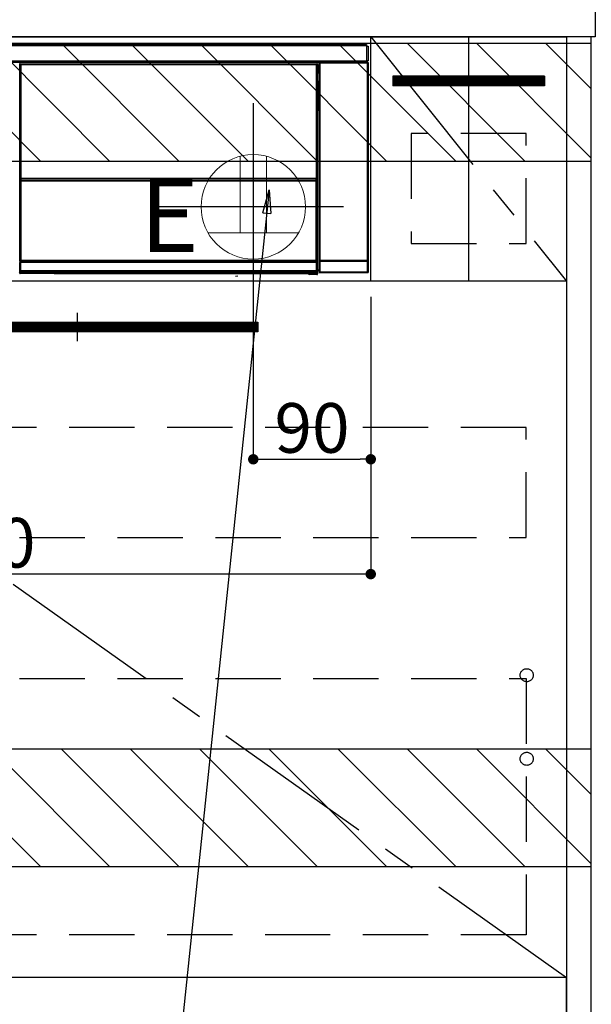
# Model space of a CAD drawing. Extents: x 27948 to 54421, y -22065 to -13195.
# Drawn here: x 47539 to 47977, y -19925 to -19172 of the extents above; entities that cross this region are included whole.
import ezdxf

# ---------------------------------------------------------------- set-up
doc = ezdxf.new("R2010")
doc.units = 0
doc.header["$LTSCALE"] = 50
doc.header["$MEASUREMENT"] = 0
doc.linetypes.add('CENTER', pattern=[2, 1.25, -0.25, 0.25, -0.25])
doc.linetypes.add('HIDDEN', pattern=[0.375, 0.25, -0.125])
doc.layers.get('0').update_dxf_attribs({"linetype": 'CONTINUOUS'})
doc.layers.get('DEFPOINTS').update_dxf_attribs({"color": 146, "linetype": 'CONTINUOUS'})
for name, color, linetype in [('120-キャビネット（外）', 7, 'CONTINUOUS'), ('121-キャビネット（中）', 253, 'HIDDEN'), ('122-扉', 6, 'CONTINUOUS'), ('123-扉向き', 231, 'CENTER'), ('126-甲板', 2, 'CONTINUOUS'), ('142-把手', 4, 'CONTINUOUS'), ('150-機器', 8, 'CONTINUOUS'), ('160-文字', 254, 'CONTINUOUS'), ('166-寸法B', 11, 'CONTINUOUS'), ('180-補助', 161, 'CONTINUOUS')]:
    doc.layers.add(name, color=color, linetype=linetype)
doc.styles.add('KH001', font='txt')
doc.styles.add('ＭＳ ゴシック', font='txt', dxfattribs={"height": 10})
doc.dimstyles.new('KH1xx015', dxfattribs={"dimscale": 10, "dimtxt": 3.8, "dimasz": 0.8, "dimexe": 0.3, "dimexo": 1.2, "dimgap": 0.5, "dimtad": 3, "dimdec": 1, "dimdsep": 46, "dimlunit": 6, "dimtxsty": 'KH001', "dimblk": 'DOT', "dimcen": 1, "dimdle": 1, "dimclrd": 256, "dimclre": 256, "dimclrt": 256, "dimadec": 0, "dimazin": 0, "dimtfac": 1, "dimtdec": 1, "dimtix": 1, "dimtmove": 2, "dimatfit": 3, "dimldrblk": 'CLOSEDBLANK', "dimfxl": 1, "dimtolj": 1, "dimtzin": 0, "dimlwd": -1, "dimlwe": -1, "dimarcsym": 0})
doc.dimstyles.new('KH1xx030', dxfattribs={"dimscale": 30, "dimtxt": 2, "dimasz": 0.6, "dimexe": 0.3, "dimexo": 1.2, "dimgap": 0.5, "dimtad": 3, "dimdec": 1, "dimdsep": 46, "dimlunit": 6, "dimtxsty": 'KH001', "dimblk": 'DOT', "dimcen": 1, "dimdle": 1, "dimclrd": 256, "dimclre": 256, "dimclrt": 256, "dimadec": 0, "dimazin": 0, "dimtfac": 1, "dimtdec": 1, "dimtix": 1, "dimtmove": 2, "dimatfit": 3, "dimldrblk": 'CLOSEDBLANK', "dimfxl": 1, "dimtolj": 1, "dimtzin": 0, "dimlwd": -1, "dimlwe": -1, "dimarcsym": 0})

# ---------------------------------------------------------------- blocks, each defined once
blk = doc.blocks.new('_Dot')
at = {"color": 0, "linetype": 'ByBlock', "lineweight": -2}
blk.add_line((-0.5, 0), (-1, 0), dxfattribs=at)
at = {"color": 0, "linetype": 'ByBlock', "const_width": 0.5}
blk.add_lwpolyline([(-0.25, 0, 1), (0.25, 0, 1)], format="xyb", close=True, dxfattribs=at)
blk = doc.blocks.new('*D195')
at = {"layer": 'DEFPOINTS', "transparency": 16777216}
for p, q in [((47717.88, -19383.89), (47717.88, -19511.12)), ((47807.88, -19383.89), (47807.88, -19511.12)), ((47725.88, -19508.12), (47799.88, -19508.12))]:
    blk.add_line(p, q, dxfattribs=at)
at = {"layer": 'DEFPOINTS', "color": 0, "transparency": 16777216}
for p in [(47717.88, -19371.89), (47807.88, -19371.89), (47807.88, -19508.12)]:
    blk.add_point(p, dxfattribs=at)
at = {"layer": 'DEFPOINTS', "transparency": 16777216, "xscale": 8, "yscale": 8, "zscale": 8, "rotation": 180}
blk.add_blockref('_Dot', (47717.88, -19508.12), dxfattribs=at)
at = {"layer": 'DEFPOINTS', "transparency": 16777216, "xscale": 8, "yscale": 8, "zscale": 8}
blk.add_blockref('_Dot', (47807.88, -19508.12), dxfattribs=at)
at = {"layer": 'DEFPOINTS', "transparency": 16777216, "insert": (47762.88, -19484.12), "char_height": 38, "attachment_point": 5, "style": 'KH001'}
blk.add_mtext('\\A1;90', dxfattribs=at)
blk = doc.blocks.new('_ClosedBlank')
at = {"color": 0, "linetype": 'ByBlock', "lineweight": -2}
for p, q in [((-1, 0.167), (0, 0)), ((-1, 0.167), (-1, -0.167)), ((0, 0), (-1, -0.167))]:
    blk.add_line(p, q, dxfattribs=at)
blk = doc.blocks.new('*D200')
at = {"layer": 'DEFPOINTS', "transparency": 16777216}
for p, q in [((47807.88, -19383.89), (47807.88, -19599.01)), ((47207.88, -19394.89), (47207.88, -19599.01)), ((47799.88, -19596.01), (47215.88, -19596.01))]:
    blk.add_line(p, q, dxfattribs=at)
at = {"layer": 'DEFPOINTS', "color": 0, "transparency": 16777216}
for p in [(47807.88, -19371.89), (47207.88, -19382.89), (47207.88, -19596.01)]:
    blk.add_point(p, dxfattribs=at)
at = {"layer": 'DEFPOINTS', "transparency": 16777216, "xscale": 8, "yscale": 8, "zscale": 8, "rotation": 180}
blk.add_blockref('_Dot', (47207.88, -19596.01), dxfattribs=at)
at = {"layer": 'DEFPOINTS', "transparency": 16777216, "xscale": 8, "yscale": 8, "zscale": 8}
blk.add_blockref('_Dot', (47807.88, -19596.01), dxfattribs=at)
at = {"layer": 'DEFPOINTS', "transparency": 16777216, "insert": (47507.88, -19572.01), "char_height": 38, "attachment_point": 5, "style": 'KH001'}
blk.add_mtext('\\A1;600', dxfattribs=at)
blk = doc.blocks.new('HT-F6S_S')
at = {"layer": '150-機器', "color": 13, "linetype": 'Continuous'}
for p, q in [((-296.8, -45.78), (296.8, -45.78)), ((296.8, -46.88), (-296.8, -46.88)), ((296.8, -45.78), (296.8, -46.88)), ((296.8, -46.88), (296.8, -46.98)), ((296.8, -46.98), (296.9, -46.98)), ((296.9, -58.28), (296.9, -46.98)), ((296.9, -46.98), (298, -46.98)), ((298, -46.98), (298, -58.28)), ((-296.8, -58.38), (296.8, -58.38)), ((296.8, -59.48), (-296.8, -59.48)), ((260.5, -60.14), (260.33, -59.98)), ((260.33, -59.98), (260.33, -90.43)), ((260.5, -210.75), (260.5, -60.14)), ((260.5, -60.14), (261, -60.14)), ((260.83, -59.48), (260.92, -59.56)), ((260.92, -59.48), (260.92, -59.56)), ((260.92, -59.56), (261, -59.64)), ((261, -59.64), (261, -60.14)), ((261, -59.64), (297.5, -59.64)), ((261, -60.14), (261, -210.75)), ((297.5, -60.14), (261, -60.14)), ((261.42, -59.57), (261.42, -59.48)), ((261.42, -59.57), (261.92, -59.57)), ((261.92, -59.57), (261.92, -59.48)), ((262.42, -59.56), (262.41, -59.48)), ((262.42, -59.56), (262.42, -59.48)), ((263.25, -59.53), (263.15, -59.48)), ((265.75, -59.53), (263.25, -59.53)), ((265.75, -59.48), (265.75, -59.53)), ((272.75, -59.53), (272.75, -59.48)), ((275.25, -59.53), (272.75, -59.53)), ((275.35, -59.48), (275.25, -59.53)), ((283.83, -59.49), (284.06, -59.6)), ((285.06, -59.61), (285.09, -59.61)), ((286.09, -59.6), (286.2, -59.55)), ((286.2, -59.48), (286.2, -59.55)), ((290.2, -59.55), (290.2, -59.48)), ((290.2, -59.55), (290.31, -59.6)), ((291.31, -59.61), (291.34, -59.61)), ((292.34, -59.6), (292.57, -59.49)), ((295.37, -59.48), (295.45, -59.57)), ((295.45, -59.57), (295.45, -59.48)), ((295.45, -59.57), (296.15, -59.57)), ((296.15, -59.57), (296.15, -59.48)), ((296.9, -58.28), (296.8, -58.28)), ((296.8, -58.28), (296.8, -58.38)), ((296.8, -58.38), (296.8, -59.48)), ((298, -58.28), (296.9, -58.28)), ((297.14, -58.28), (297.14, -59.56)), ((297.31, -59.54), (297.31, -58.28)), ((297.31, -59.54), (297.37, -59.48)), ((297.37, -58.28), (297.37, -59.48)), ((297.67, -59.48), (297.37, -59.48)), ((297.5, -59.64), (297.67, -59.48)), ((297.5, -60.14), (297.5, -59.64)), ((297.5, -210.75), (297.5, -60.14)), ((297.5, -60.14), (298, -60.14)), ((298.17, -59.98), (298, -60.14)), ((298, -60.14), (298, -210.75)), ((298.17, -219.91), (298.17, -59.98)), ((31.09, -61.19), (30.86, -60.96)), ((31.09, -152.19), (31.09, -61.19)), ((31.09, -61.19), (31.17, -61.19)), ((31.17, -61.27), (31.17, -211.5)), ((31.29, -61.39), (31.17, -61.27)), ((31.29, -147.43), (31.29, -61.39)), ((31.29, -61.39), (31.79, -61.39)), ((31.36, -60.46), (31.59, -60.69)), ((31.36, -60.46), (258.74, -60.46)), ((31.59, -60.69), (258.51, -60.69)), ((31.59, -60.69), (31.59, -60.77)), ((31.67, -60.77), (31.79, -60.89)), ((258.43, -60.77), (31.67, -60.77)), ((31.79, -61.39), (31.79, -60.89)), ((31.79, -60.89), (258.31, -60.89)), ((258.31, -61.39), (31.79, -61.39)), ((31.79, -61.39), (31.79, -147.43)), ((258.31, -60.89), (258.43, -60.77)), ((258.31, -61.39), (258.31, -60.89)), ((258.31, -147.43), (258.31, -61.39)), ((258.31, -61.39), (258.81, -61.39)), ((258.51, -60.69), (258.74, -60.46)), ((258.51, -60.69), (258.51, -60.77)), ((258.93, -61.27), (258.81, -61.39)), ((258.81, -61.39), (258.81, -147.43)), ((259.01, -61.19), (258.93, -61.19)), ((258.93, -61.27), (258.93, -75.9)), ((259.24, -60.96), (259.01, -61.19)), ((259.01, -61.19), (259.01, -73.91)), ((259.16, -74.06), (259.16, -67.6)), ((260.33, -67.6), (259.16, -67.6)), ((259.24, -62.01), (259.17, -62.08)), ((259.17, -62.08), (259.17, -66.48)), ((260.33, -63.7), (259.17, -63.7)), ((259.17, -65.1), (260.33, -65.1)), ((260.33, -66.3), (259.17, -66.3)), ((259.17, -66.48), (259.27, -66.59)), ((259.17, -67.1), (259.27, -67)), ((259.17, -67.1), (260.33, -67.1)), ((259.24, -60.96), (259.24, -62.01)), ((259.27, -67), (259.27, -66.59)), ((260.33, -66.9), (259.27, -66.9)), ((259.27, -67), (260.33, -67)), ((259.01, -73.91), (258.93, -73.91)), ((259.16, -74.57), (258.93, -74.57)), ((258.93, -74.59), (259.16, -74.59)), ((259.01, -73.91), (259.16, -74.06)), ((259.16, -74.07), (259.16, -74.06)), ((259.16, -74.07), (259.66, -74.07)), ((259.17, -74.56), (259.16, -74.57)), ((259.16, -74.57), (259.16, -74.57)), ((259.16, -75.59), (259.16, -74.57)), ((259.2, -74.53), (259.17, -74.56)), ((259.25, -74.48), (259.2, -74.53)), ((259.31, -74.42), (259.25, -74.48)), ((259.38, -74.34), (259.31, -74.42)), ((259.47, -74.26), (259.38, -74.34)), ((259.56, -74.16), (259.47, -74.26)), ((259.66, -74.07), (259.56, -74.16)), ((259.66, -74.07), (259.66, -75.59)), ((259.1, -76.07), (258.93, -75.9)), ((259.1, -76.07), (259.1, -94.33)), ((260.33, -76.07), (259.1, -76.07)), ((259.16, -75.59), (259.66, -75.59)), ((259.66, -75.59), (259.66, -76.07)), ((259.66, -75.59), (260.33, -75.59)), ((258.93, -94.5), (259.1, -94.33)), ((258.93, -94.5), (258.93, -211)), ((260.33, -95.81), (258.93, -95.81)), ((258.93, -95.83), (260.33, -95.83)), ((258.93, -96.49), (259.01, -96.49)), ((259.16, -96.34), (259.01, -96.49)), ((259.01, -96.49), (259.01, -152.19)), ((259.1, -94.33), (260.33, -94.33)), ((259.16, -96.34), (259.16, -96.33)), ((260.33, -96.33), (259.16, -96.33)), ((259.16, -218.3), (259.16, -96.34)), ((260.33, -95.82), (260.33, -94.33)), ((31.29, -148.01), (31.29, -147.43)), ((31.79, -147.43), (31.29, -147.43)), ((31.79, -148.01), (31.29, -148.01)), ((31.34, -150.27), (31.31, -149.01)), ((31.31, -149.01), (31.31, -149.01)), ((31.84, -150.27), (31.34, -150.27)), ((31.34, -211.33), (31.34, -150.27)), ((31.79, -147.43), (31.79, -148.01)), ((31.79, -148.01), (258.31, -148.01)), ((31.81, -148.67), (31.81, -148.51)), ((31.81, -148.51), (258.29, -148.51)), ((31.81, -148.51), (31.81, -148.51)), ((258.29, -148.51), (31.81, -148.51)), ((31.81, -148.67), (31.84, -149.93)), ((258.29, -148.67), (31.81, -148.67)), ((31.84, -149.93), (31.84, -150.27)), ((31.84, -149.93), (258.27, -149.93)), ((258.27, -150.27), (31.84, -150.27)), ((31.84, -150.27), (31.84, -210.83)), ((258.27, -149.93), (258.29, -148.67)), ((258.27, -149.93), (258.27, -150.27)), ((258.27, -210.83), (258.27, -150.27)), ((258.76, -150.27), (258.27, -150.27)), ((258.29, -148.67), (258.29, -148.51)), ((258.29, -148.51), (258.29, -148.51)), ((258.31, -148.01), (258.31, -147.43)), ((258.81, -147.43), (258.31, -147.43)), ((258.81, -148.01), (258.31, -148.01)), ((258.79, -149.01), (258.76, -150.27)), ((258.76, -150.27), (258.76, -210.83)), ((258.79, -149.01), (258.79, -149.01)), ((258.81, -147.43), (258.81, -148.01)), ((31.09, -211.54), (31.09, -152.19)), ((31.09, -152.19), (31.17, -152.19)), ((258.93, -152.19), (259.01, -152.19)), ((259.01, -152.19), (259.01, -211.54)), ((260.33, -170.46), (260.33, -219.91)), ((31.65, -211.02), (31.74, -210.93)), ((31.74, -210.93), (31.84, -210.83)), ((31.84, -210.83), (258.27, -210.83)), ((258.27, -210.83), (258.76, -210.83)), ((258.27, -211.33), (258.27, -210.83)), ((258.76, -210.83), (258.93, -211)), ((260.44, -210.81), (260.5, -210.75)), ((260.5, -210.75), (261, -210.75)), ((261, -210.75), (297.5, -210.75)), ((261, -211.25), (261, -210.75)), ((297.5, -210.75), (297.5, -211.25)), ((297.5, -210.75), (298, -210.75)), ((298, -210.75), (298.06, -210.81)), ((31.59, -211.54), (31.09, -211.54)), ((31.15, -212.54), (31.11, -212.54)), ((31.15, -219.32), (31.15, -212.54)), ((31.65, -212.54), (31.15, -212.54)), ((31.34, -211.33), (31.17, -211.5)), ((258.43, -211.5), (31.17, -211.5)), ((31.34, -211.33), (31.35, -211.32)), ((258.27, -211.33), (31.34, -211.33)), ((31.35, -211.32), (31.38, -211.29)), ((31.38, -211.29), (31.42, -211.25)), ((31.42, -211.25), (31.48, -211.18)), ((31.48, -211.18), (31.56, -211.11)), ((31.56, -211.11), (31.65, -211.02)), ((31.59, -211.5), (31.59, -211.54)), ((31.59, -211.54), (258.51, -211.54)), ((31.61, -212.04), (31.65, -212.04)), ((31.65, -212.04), (31.65, -212.54)), ((31.65, -212.04), (258.45, -212.04)), ((31.65, -212.54), (31.65, -218.83)), ((258.45, -212.54), (31.65, -212.54)), ((258.43, -211.5), (258.27, -211.33)), ((258.45, -212.04), (258.45, -212.54)), ((258.45, -212.04), (258.49, -212.04)), ((258.45, -218.83), (258.45, -212.54)), ((258.95, -212.54), (258.45, -212.54)), ((258.51, -211.54), (258.51, -211.49)), ((259.01, -211.54), (258.51, -211.54)), ((258.95, -212.54), (258.95, -219.32)), ((258.99, -212.54), (258.95, -212.54)), ((259.16, -218.3), (260.33, -218.3)), ((260.93, -211.81), (260.43, -211.81)), ((260.43, -219.82), (260.43, -211.81)), ((297.57, -211.81), (260.93, -211.81)), ((260.93, -211.81), (260.93, -219.82)), ((261, -211.25), (260.94, -211.31)), ((260.94, -211.31), (297.56, -211.31)), ((297.5, -211.25), (261, -211.25)), ((297.56, -211.31), (297.5, -211.25)), ((298.07, -211.81), (297.57, -211.81)), ((297.57, -219.82), (297.57, -211.81)), ((298.07, -211.81), (298.07, -219.82)), ((30.84, -220.49), (31.2, -220.13)), ((31.2, -219.37), (31.15, -219.32)), ((31.2, -220.13), (31.2, -219.37)), ((31.2, -219.37), (31.7, -219.37)), ((31.2, -220.13), (31.7, -220.13)), ((31.7, -220.63), (31.34, -220.99)), ((57.4, -220.99), (31.34, -220.99)), ((31.66, -218.83), (31.65, -218.83)), ((31.66, -218.83), (31.7, -218.87)), ((31.66, -218.83), (258.44, -218.83)), ((31.7, -219.37), (31.7, -218.87)), ((31.7, -218.87), (258.4, -218.87)), ((258.4, -219.37), (31.7, -219.37)), ((31.7, -219.37), (31.7, -220.13)), ((31.7, -220.13), (258.4, -220.13)), ((31.7, -220.63), (31.7, -220.13)), ((258.4, -220.63), (31.7, -220.63)), ((57.4, -220.99), (57.4, -221)), ((57.4, -221), (252.27, -221)), ((74.03, -220.71), (74.02, -220.94)), ((74.02, -220.94), (231.88, -220.94)), ((231.87, -220.71), (74.03, -220.71)), ((196.31, -223.11), (198.05, -222.92)), ((231.88, -220.94), (231.87, -220.71)), ((252.27, -221.3), (252.27, -220.96)), ((252.77, -221.3), (252.27, -221.3)), ((252.77, -220.95), (258.72, -220.95)), ((252.77, -220.95), (252.77, -221.3)), ((252.77, -221.3), (252.77, -221.8)), ((252.77, -221.3), (258.73, -221.3)), ((258.73, -221.8), (252.77, -221.8)), ((258.4, -218.87), (258.44, -218.83)), ((258.4, -219.37), (258.4, -218.87)), ((258.4, -220.13), (258.4, -219.37)), ((258.4, -219.37), (258.9, -219.37)), ((258.4, -220.13), (258.9, -220.13)), ((258.4, -220.63), (258.4, -220.13)), ((258.72, -220.95), (258.4, -220.63)), ((258.45, -218.83), (258.44, -218.83)), ((258.72, -220.95), (258.73, -220.95)), ((258.73, -221.3), (258.73, -220.95)), ((258.73, -221.8), (258.73, -221.3)), ((259.23, -221.3), (258.73, -221.3)), ((258.77, -221.8), (258.73, -221.8)), ((258.95, -219.32), (258.9, -219.37)), ((258.9, -219.37), (258.9, -220.13)), ((258.9, -220.13), (259.23, -220.46)), ((259.17, -218.8), (259.27, -218.9)), ((260.33, -218.8), (259.17, -218.8)), ((259.23, -220.46), (259.23, -221.3)), ((259.23, -221.3), (259.27, -221.3)), ((259.27, -221.3), (259.27, -218.9)), ((260.33, -218.9), (259.27, -218.9)), ((260.33, -219.91), (260.43, -219.82)), ((260.93, -219.82), (260.43, -219.82)), ((260.93, -220.32), (260.83, -220.41)), ((297.67, -220.41), (260.83, -220.41)), ((260.93, -219.82), (260.93, -220.32)), ((260.93, -219.82), (297.57, -219.82)), ((297.57, -220.32), (260.93, -220.32)), ((297.57, -220.32), (297.57, -219.82)), ((298.07, -219.82), (297.57, -219.82)), ((297.67, -220.41), (297.57, -220.32)), ((298.07, -219.82), (298.17, -219.91))]:
    blk.add_line(p, q, dxfattribs=at)
for points in [[(260.83, -59.48), (260.77, -59.49), (260.71, -59.5), (260.65, -59.52), (260.59, -59.54), (260.54, -59.58), (260.49, -59.62), (260.45, -59.66), (260.41, -59.71), (260.38, -59.77), (260.36, -59.82), (260.34, -59.88), (260.34, -59.95), (260.33, -59.98)], [(265.75, -59.53), (265.78, -59.54), (265.86, -59.54), (265.99, -59.54), (266.18, -59.55), (266.41, -59.55), (266.69, -59.55), (267.01, -59.56), (267.36, -59.56), (267.74, -59.56), (268.15, -59.56), (268.57, -59.56), (269, -59.56), (269.44, -59.56), (269.87, -59.56), (270.3, -59.56), (270.71, -59.56), (271.09, -59.56), (271.45, -59.56), (271.77, -59.55), (272.05, -59.55), (272.29, -59.55), (272.49, -59.55), (272.63, -59.54), (272.71, -59.54), (272.75, -59.53), (272.75, -59.53)], [(283.83, -59.49), (283.82, -59.49), (283.8, -59.49), (283.76, -59.49), (283.7, -59.49), (283.63, -59.48), (283.55, -59.48), (283.46, -59.48), (283.36, -59.48), (283.25, -59.48), (283.13, -59.48), (283.01, -59.48), (282.89, -59.48), (282.83, -59.48)], [(284.06, -59.6), (284.07, -59.6), (284.1, -59.61), (284.14, -59.61), (284.19, -59.61), (284.26, -59.61), (284.34, -59.61), (284.43, -59.61), (284.53, -59.61), (284.64, -59.61), (284.76, -59.61), (284.88, -59.61), (285.01, -59.61), (285.06, -59.61)], [(285.09, -59.61), (285.22, -59.61), (285.34, -59.61), (285.46, -59.61), (285.57, -59.61), (285.68, -59.61), (285.78, -59.61), (285.86, -59.61), (285.94, -59.61), (286, -59.61), (286.04, -59.61), (286.08, -59.61), (286.09, -59.6), (286.09, -59.6)], [(286.2, -59.55), (286.21, -59.55), (286.25, -59.56), (286.33, -59.56), (286.43, -59.56), (286.56, -59.56), (286.71, -59.56), (286.89, -59.56), (287.09, -59.57), (287.31, -59.57), (287.54, -59.57), (287.78, -59.57), (288.02, -59.57), (288.27, -59.57), (288.52, -59.57), (288.77, -59.57), (289, -59.57), (289.22, -59.57), (289.43, -59.56), (289.62, -59.56), (289.78, -59.56), (289.92, -59.56), (290.04, -59.56), (290.12, -59.56), (290.17, -59.55), (290.2, -59.55), (290.2, -59.55)], [(290.31, -59.6), (290.32, -59.6), (290.34, -59.61), (290.38, -59.61), (290.44, -59.61), (290.5, -59.61), (290.59, -59.61), (290.68, -59.61), (290.78, -59.61), (290.89, -59.61), (291.01, -59.61), (291.13, -59.61), (291.25, -59.61), (291.31, -59.61)], [(291.34, -59.61), (291.46, -59.61), (291.59, -59.61), (291.71, -59.61), (291.82, -59.61), (291.92, -59.61), (292.02, -59.61), (292.11, -59.61), (292.18, -59.61), (292.24, -59.61), (292.29, -59.61), (292.32, -59.61), (292.34, -59.6), (292.34, -59.6)], [(293.57, -59.48), (293.44, -59.48), (293.32, -59.48), (293.2, -59.48), (293.09, -59.48), (292.98, -59.48), (292.89, -59.48), (292.8, -59.48), (292.73, -59.49), (292.66, -59.49), (292.62, -59.49), (292.59, -59.49), (292.57, -59.49), (292.57, -59.49)], [(296.15, -59.57), (296.27, -59.57), (296.39, -59.57), (296.51, -59.57), (296.63, -59.57), (296.73, -59.57), (296.83, -59.57), (296.91, -59.57), (296.99, -59.56), (297.05, -59.56), (297.09, -59.56), (297.13, -59.56), (297.14, -59.56)], [(297.14, -59.56), (297.31, -59.54)], [(298.17, -59.98), (298.16, -59.92), (298.15, -59.86), (298.13, -59.8), (298.1, -59.74), (298.07, -59.69), (298.03, -59.64), (297.99, -59.6), (297.94, -59.56), (297.88, -59.53), (297.82, -59.51), (297.76, -59.49), (297.7, -59.48), (297.67, -59.48)], [(31.36, -60.46), (31.3, -60.47), (31.24, -60.48), (31.18, -60.5), (31.12, -60.52), (31.07, -60.56), (31.02, -60.6), (30.98, -60.64), (30.94, -60.69), (30.91, -60.75), (30.89, -60.81), (30.87, -60.87), (30.86, -60.93), (30.86, -60.96)], [(31.67, -60.77), (31.61, -60.77), (31.55, -60.78), (31.49, -60.8), (31.43, -60.83), (31.38, -60.86), (31.33, -60.9), (31.29, -60.95), (31.25, -61), (31.22, -61.05), (31.19, -61.11), (31.18, -61.17), (31.17, -61.23), (31.17, -61.27)], [(258.93, -61.27), (258.93, -61.21), (258.92, -61.15), (258.9, -61.09), (258.87, -61.03), (258.84, -60.98), (258.8, -60.93), (258.75, -60.89), (258.7, -60.85), (258.65, -60.82), (258.59, -60.79), (258.53, -60.78), (258.47, -60.77), (258.43, -60.77)], [(259.24, -60.96), (259.23, -60.9), (259.22, -60.84), (259.2, -60.78), (259.18, -60.72), (259.14, -60.67), (259.1, -60.62), (259.06, -60.58), (259.01, -60.54), (258.95, -60.51), (258.89, -60.49), (258.83, -60.47), (258.77, -60.46), (258.74, -60.46)], [(259.17, -67.1), (259.17, -67.11), (259.17, -67.12), (259.16, -67.14), (259.16, -67.17), (259.16, -67.2), (259.16, -67.24), (259.16, -67.29), (259.16, -67.34), (259.16, -67.4), (259.16, -67.45), (259.16, -67.51), (259.16, -67.58), (259.16, -67.6)], [(258.93, -74.49), (258.98, -74.45), (259.03, -74.41), (259.06, -74.36), (259.1, -74.3), (259.12, -74.25), (259.14, -74.19), (259.16, -74.13), (259.16, -74.07)], [(259.16, -96.33), (259.15, -96.27), (259.14, -96.21), (259.12, -96.15), (259.1, -96.09), (259.06, -96.04), (259.02, -95.99), (258.98, -95.95), (258.93, -95.91)], [(31.29, -148.01), (31.29, -148.13), (31.29, -148.26), (31.29, -148.37), (31.29, -148.49), (31.29, -148.59), (31.3, -148.69), (31.3, -148.78), (31.3, -148.85), (31.3, -148.91), (31.3, -148.96), (31.31, -148.99), (31.31, -149.01), (31.31, -149.01)], [(31.79, -148.01), (31.79, -148.07), (31.79, -148.13), (31.79, -148.19), (31.79, -148.25), (31.79, -148.3), (31.8, -148.35), (31.8, -148.39), (31.8, -148.43), (31.8, -148.46), (31.8, -148.48), (31.81, -148.5), (31.81, -148.51), (31.81, -148.51)], [(258.29, -148.51), (258.29, -148.5), (258.3, -148.49), (258.3, -148.47), (258.3, -148.44), (258.3, -148.41), (258.3, -148.37), (258.3, -148.32), (258.31, -148.27), (258.31, -148.22), (258.31, -148.16), (258.31, -148.1), (258.31, -148.04), (258.31, -148.01)], [(258.79, -149.01), (258.79, -149), (258.8, -148.97), (258.8, -148.93), (258.8, -148.88), (258.8, -148.81), (258.8, -148.73), (258.8, -148.64), (258.81, -148.53), (258.81, -148.42), (258.81, -148.31), (258.81, -148.19), (258.81, -148.06), (258.81, -148.01)], [(258.43, -211.5), (258.49, -211.5), (258.55, -211.48), (258.61, -211.47), (258.67, -211.44), (258.72, -211.41), (258.77, -211.37), (258.81, -211.32), (258.85, -211.27), (258.88, -211.22), (258.91, -211.16), (258.92, -211.1), (258.93, -211.04), (258.93, -211)], [(260.44, -210.81), (260.44, -210.82), (260.44, -210.84), (260.44, -210.88), (260.44, -210.93), (260.43, -211), (260.43, -211.08), (260.43, -211.17), (260.43, -211.27), (260.43, -211.38), (260.43, -211.5), (260.43, -211.62), (260.43, -211.75), (260.43, -211.81)], [(298.07, -211.81), (298.07, -211.68), (298.07, -211.56), (298.07, -211.44), (298.07, -211.33), (298.07, -211.22), (298.07, -211.13), (298.07, -211.04), (298.06, -210.97), (298.06, -210.91), (298.06, -210.86), (298.06, -210.83), (298.06, -210.81), (298.06, -210.81)], [(31.09, -211.54), (31.09, -211.66), (31.09, -211.79), (31.1, -211.91), (31.1, -212.02), (31.1, -212.12), (31.1, -212.22), (31.1, -212.31), (31.1, -212.38), (31.1, -212.44), (31.11, -212.49), (31.11, -212.52), (31.11, -212.54), (31.11, -212.54)], [(31.59, -211.54), (31.59, -211.6), (31.59, -211.66), (31.6, -211.72), (31.6, -211.78), (31.6, -211.83), (31.6, -211.88), (31.6, -211.92), (31.6, -211.96), (31.6, -211.99), (31.61, -212.01), (31.61, -212.03), (31.61, -212.04), (31.61, -212.04)], [(258.49, -212.04), (258.49, -212.04), (258.49, -212.02), (258.49, -212), (258.5, -211.98), (258.5, -211.95), (258.5, -211.91), (258.5, -211.86), (258.5, -211.81), (258.5, -211.76), (258.51, -211.7), (258.51, -211.64), (258.51, -211.58), (258.51, -211.54)], [(258.99, -212.54), (258.99, -212.53), (258.99, -212.51), (258.99, -212.47), (259, -212.42), (259, -212.35), (259, -212.27), (259, -212.18), (259, -212.08), (259, -211.97), (259, -211.85), (259.01, -211.73), (259.01, -211.61), (259.01, -211.54)], [(259.16, -218.3), (259.16, -218.36), (259.16, -218.42), (259.16, -218.48), (259.16, -218.54), (259.16, -218.59), (259.16, -218.64), (259.16, -218.68), (259.16, -218.72), (259.16, -218.75), (259.17, -218.77), (259.17, -218.79), (259.17, -218.8), (259.17, -218.8)], [(260.94, -211.31), (260.94, -211.31), (260.94, -211.32), (260.94, -211.34), (260.94, -211.37), (260.93, -211.4), (260.93, -211.44), (260.93, -211.49), (260.93, -211.54), (260.93, -211.6), (260.93, -211.65), (260.93, -211.71), (260.93, -211.78), (260.93, -211.81)], [(297.57, -211.81), (297.57, -211.74), (297.57, -211.68), (297.57, -211.62), (297.57, -211.57), (297.57, -211.51), (297.57, -211.47), (297.57, -211.42), (297.56, -211.39), (297.56, -211.36), (297.56, -211.33), (297.56, -211.32), (297.56, -211.31), (297.56, -211.31)], [(30.84, -220.49), (30.84, -220.55), (30.85, -220.62), (30.87, -220.67), (30.9, -220.73), (30.93, -220.78), (30.97, -220.83), (31.02, -220.88), (31.07, -220.91), (31.12, -220.94), (31.18, -220.97), (31.24, -220.98), (31.3, -220.99), (31.34, -220.99)], [(31.65, -218.83), (31.59, -218.84), (31.53, -218.85), (31.47, -218.87), (31.41, -218.9), (31.36, -218.93), (31.31, -218.97), (31.27, -219.01), (31.23, -219.06), (31.2, -219.12), (31.18, -219.18), (31.16, -219.24), (31.15, -219.3), (31.15, -219.32)], [(252.77, -220.95), (252.71, -220.95), (252.65, -220.95), (252.59, -220.95), (252.53, -220.95), (252.48, -220.95), (252.43, -220.95), (252.39, -220.95), (252.35, -220.95), (252.32, -220.95), (252.3, -220.95), (252.28, -220.95), (252.27, -220.96), (252.27, -220.96)], [(258.95, -219.32), (258.94, -219.26), (258.93, -219.2), (258.91, -219.14), (258.88, -219.09), (258.85, -219.04), (258.81, -218.99), (258.76, -218.95), (258.71, -218.91), (258.66, -218.88), (258.6, -218.86), (258.54, -218.84), (258.47, -218.83), (258.45, -218.83)], [(258.73, -220.95), (258.79, -220.94), (258.85, -220.93), (258.91, -220.91), (258.97, -220.88), (259.02, -220.85), (259.07, -220.81), (259.11, -220.76), (259.15, -220.71), (259.18, -220.66), (259.2, -220.6), (259.22, -220.54), (259.23, -220.48), (259.23, -220.46)], [(258.77, -221.8), (258.83, -221.8), (258.89, -221.78), (258.95, -221.77), (259.01, -221.74), (259.06, -221.71), (259.11, -221.67), (259.16, -221.62), (259.19, -221.57), (259.22, -221.52), (259.25, -221.46), (259.26, -221.4), (259.27, -221.34), (259.27, -221.3)], [(260.33, -219.91), (260.34, -219.98), (260.35, -220.04), (260.37, -220.1), (260.4, -220.15), (260.43, -220.21), (260.47, -220.25), (260.51, -220.3), (260.56, -220.33), (260.62, -220.36), (260.68, -220.39), (260.74, -220.4), (260.8, -220.41), (260.83, -220.41)], [(297.67, -220.41), (297.73, -220.41), (297.79, -220.4), (297.85, -220.38), (297.91, -220.35), (297.96, -220.32), (298.01, -220.28), (298.05, -220.23), (298.09, -220.18), (298.12, -220.13), (298.14, -220.07), (298.16, -220.01), (298.16, -219.95), (298.17, -219.91)]]:
    blk.add_lwpolyline(points, dxfattribs=at)
for centre, radius, start, end in [((261, -60.14), 0.5, 90.00759, 179.99113), ((261.29, -44.94), 14.63, 268.52497, 270.48381), ((262.05, -45.24), 14.33, 269.50017, 271.49959), ((297.5, -60.14), 0.5, 0.00693, 89.99435), ((31.59, -61.19), 0.5, 90.02082, 179.97961), ((31.79, -61.39), 0.5, 90.02082, 179.97961), ((258.31, -61.39), 0.5, 0.02325, 89.97761), ((258.51, -61.19), 0.5, 0.01839, 89.98246), ((258.51, -73.91), 0.5, 328.23386, 359.98596), ((259.66, -75.59), 0.5, 180, 252.77268), ((258.51, -96.49), 0.5, 0.01404, 31.76614), ((31.81, -149.01), 0.5, 90.02125, 179.98003), ((31.81, -149.01), 0.5, 90.01935, 179.98022), ((31.75, -149.11), 0.452, 82.4823, 167.0985), ((31.78, -150.37), 0.452, 82.48137, 167.09943), ((258.32, -150.37), 0.452, 12.90287, 97.51754), ((258.29, -149.01), 0.5, 0.01797, 89.97862), ((258.29, -149.01), 0.5, 0.01796, 89.98033), ((258.35, -149.11), 0.452, 12.89521, 97.52199), ((258.26, -210.83), 0.5, 270.02111, 359.97719), ((260.94, -210.81), 0.5, 180.00349, 269.9931), ((261, -210.75), 0.5, 180.00717, 269.99454), ((297.5, -210.75), 0.5, 270, 359.99477), ((297.56, -210.81), 0.5, 270.00886, 359.99114), ((31.61, -212.54), 0.5, 90.00622, 180.00338), ((31.65, -212.54), 0.5, 90.00601, 180.0036), ((258.45, -212.54), 0.5, 0, 90), ((258.49, -212.54), 0.5, 0, 90), ((31.7, -219.37), 0.5, 90.01911, 179.98025), ((31.7, -220.13), 0.5, 180.02146, 269.97918), ((252.77, -221.3), 0.5, 180, 270), ((258.4, -219.37), 0.5, 0.02281, 89.9789), ((258.4, -220.13), 0.5, 270.02282, 359.97547), ((258.73, -221.3), 0.5, 270, 0.00742), ((260.93, -219.82), 0.5, 180.0096, 269.99211), ((297.57, -219.82), 0.5, 270.00595, 359.99234)]:
    blk.add_arc(centre, radius, start, end, dxfattribs=at)
blk = doc.blocks.new('ｺﾝｾﾝﾄ 展開用')
at = {"layer": '160-文字', "color": 4, "linetype": 'Continuous', "lineweight": 20}
for p, q in [((-20, 34.64), (-20, -34.64)), ((38.73, 10), (-20, 10)), ((38.73, -10), (-20, -10))]:
    blk.add_line(p, q, dxfattribs=at)
blk.add_circle((0, 0), 40, dxfattribs=at)
blk = doc.blocks.new('P256_277')
at = {"layer": '122-扉'}
h = blk.add_hatch(dxfattribs=at)
h.set_pattern_fill('ANSI31', color=256, scale=5, style=0)
h.set_pattern_definition([(45, (-289683.09336, 26709.8852), (-0.4419417382, 0.4419417382), [])])
h.paths.add_polyline_path([(-138.5, 7.5), (-138.5, 0), (138.5, 0), (138.5, 7.5)])
blk.add_lwpolyline([(-138.5, 7.5), (-138.5, 0), (138.5, 0), (138.5, 7.5)], close=True, dxfattribs=at)
at = {"layer": 'DEFPOINTS', "linetype": 'CENTER'}
for p, q in [((0, 14.55), (0, -7.05)), ((9.91, 3.75), (-9.91, 3.75))]:
    blk.add_line(p, q, dxfattribs=at)
blk = doc.blocks.new('*D309')
at = {"layer": '166-寸法B', "transparency": 16777216}
for p, q in [((47717.88, -18865.68), (47717.88, -18700.6)), ((47747.88, -18709.6), (47245.79, -18709.6))]:
    blk.add_line(p, q, dxfattribs=at)
at = {"layer": 'DEFPOINTS', "color": 0, "transparency": 16777216}
for p in [(47275.79, -18709.6), (47717.88, -18901.68), (47275.79, -19190.77)]:
    blk.add_point(p, dxfattribs=at)
at = {"layer": '166-寸法B', "transparency": 16777216, "insert": (47496.83, -18660.19), "char_height": 60, "attachment_point": 5, "style": 'KH001'}
blk.add_mtext('\\A1;IHｺﾝｾﾝﾄ位置', dxfattribs=at)
blk = doc.blocks.new('_None')

msp = doc.modelspace()

# ---------------------------------------------------------------- hatches: boundary and pattern name
at = {"layer": '122-扉'}
h = msp.add_hatch(dxfattribs=at)
h.set_pattern_fill('ANSI31', color=256, style=0)
h.set_pattern_definition([(135, (229773.88808, -24240.95264), (0.08838834765, 0.08838834765), [])])
h.paths.add_polyline_path([(47940.88, -19214.89), (47824.88, -19214.89), (47824.88, -19222.39), (47940.88, -19222.39)])
at = {"layer": '180-補助'}
h = msp.add_hatch(dxfattribs=at)
h.set_pattern_fill('ANSI31', color=13, scale=300, style=0)
h.set_pattern_definition([(135, (541745.534, -19362.125), (26.5165043, 26.5165043), [])])
h.paths.add_polyline_path([(47976.88, -19189.89), (46307.88, -19189.89), (46307.88, -19279.89), (47976.88, -19279.89)])
h = msp.add_hatch(dxfattribs=at)
h.set_pattern_fill('ANSI31', color=13, scale=300, style=0)
h.set_pattern_definition([(135, (541745.534, -19902.125), (26.5165043, 26.5165043), [])])
h.paths.add_polyline_path([(47976.88, -19729.89), (46307.88, -19729.89), (46307.88, -19819.89), (47976.88, -19819.89)])

# ---------------------------------------------------------------- linework, layer by layer
at = {"layer": '120-キャビネット（外）', "color": 6}
for points in [[(47207.88, -19184.89), (47957.88, -19184.89), (47957.88, -19904.89), (47207.88, -19904.89)], [(47976.88, -19184.89), (47957.88, -19184.89), (47957.88, -20004.89), (47976.88, -20004.89)], [(47957.88, -19904.89), (46873.88, -19904.89), (46873.88, -20004.89), (47957.88, -20004.89)]]:
    msp.add_lwpolyline(points, close=True, dxfattribs=at)
at = {"layer": '121-キャビネット（中）', "color": 13, "ltscale": 4}
for points in [[(47926.88, -19258.89), (47838.88, -19258.89), (47838.88, -19342.89), (47926.88, -19342.89)], [(47926.88, -19483.89), (47238.88, -19483.89), (47238.88, -19567.89), (47926.88, -19567.89)], [(47238.88, -19675.99), (47926.88, -19675.99), (47926.88, -19871.99), (47238.88, -19871.99)]]:
    msp.add_lwpolyline(points, close=True, dxfattribs=at)
for centre in [(47927.38, -19673.39), (47927.38, -19737.39), (47927.38, -19737.39)]:
    msp.add_circle(centre, 5, dxfattribs=at)
at = {"layer": '122-扉'}
for p, q in [((47807.88, -19371.89), (47807.88, -19184.89)), ((47940.88, -19214.89), (47824.88, -19214.89)), ((47824.88, -19214.89), (47824.88, -19222.39)), ((47940.88, -19214.89), (47940.88, -19222.39)), ((47940.88, -19222.39), (47824.88, -19222.39)), ((47957.88, -19371.89), (47207.88, -19371.89))]:
    msp.add_line(p, q, dxfattribs=at)
at = {"layer": '123-扉向き', "ltscale": 2}
for p, q in [((47807.88, -19184.89), (47957.88, -19371.89)), ((47207.88, -19371.89), (47957.88, -19904.89))]:
    msp.add_line(p, q, dxfattribs=at)
at = {"layer": '126-甲板'}
msp.add_lwpolyline([(46957.88, -19144.89), (47979.88, -19144.89), (47979.88, -19184.89), (46957.88, -19184.89)], close=True, dxfattribs=at)
at = {"layer": '180-補助', "color": 13}
for points in [[(47976.88, -19189.89), (46307.88, -19189.89), (46307.88, -19279.89), (47976.88, -19279.89)], [(47976.88, -19729.89), (46307.88, -19729.89), (46307.88, -19819.89), (47976.88, -19819.89)]]:
    msp.add_lwpolyline(points, close=True, dxfattribs=at)
at = {"layer": 'DEFPOINTS'}
for p, q in [((47882.88, -19184.89), (47882.88, -19371.89)), ((47717.88, -19235.53), (47717.88, -19394.24)), ((47787.07, -19314.89), (47645.4, -19314.89))]:
    msp.add_line(p, q, dxfattribs=at)

# ---------------------------------------------------------------- block references
at = {"layer": '142-把手', "xscale": -1}
msp.add_blockref('P256_277', (47582.88, -19410.64), dxfattribs=at)
at = {"layer": '150-機器'}
msp.add_blockref('HT-F6S_S', (47507.88, -19144.89), dxfattribs=at)
at = {"layer": '160-文字', "rotation": 90}
msp.add_blockref('ｺﾝｾﾝﾄ 展開用', (47717.88, -19314.89), dxfattribs=at)

# ---------------------------------------------------------------- texts
at = {"layer": '160-文字', "color": 4, "lineweight": 0, "insert": (47631.12, -19293.35), "char_height": 56, "attachment_point": 1, "line_spacing_factor": 0.782827, "style": 'ＭＳ ゴシック'}
msp.add_mtext('E', dxfattribs=at)

# ---------------------------------------------------------------- dimensions: what is measured, and where the dimension line sits
at = {"layer": '166-寸法B'}
dim = msp.add_linear_dim(base=(47275.79, -18709.6), p1=(47717.88, -18901.68), p2=(47275.79, -19190.77), angle=180, text='IHｺﾝｾﾝﾄ位置', dimstyle='KH1xx030', override={"dimblk1": 'None', "dimblk2": 'None', "dimsah": 1, "dimse2": 1}, dxfattribs=at)
dim.commit()
dim.dimension.update_dxf_attribs({"geometry": '*D309', "text_midpoint": (47496.83, -18660.19)})
at = {"layer": 'DEFPOINTS'}
dim = msp.add_linear_dim(base=(47207.88, -19596.01), p1=(47807.88, -19371.89), p2=(47207.88, -19382.89), angle=180, dimstyle='KH1xx015', dxfattribs=at)
dim.commit()
dim.dimension.update_dxf_attribs({"geometry": '*D200', "text_midpoint": (47507.88, -19572.01)})
dim = msp.add_linear_dim(base=(47807.88, -19508.12), p1=(47717.88, -19371.89), p2=(47807.88, -19371.89), dimstyle='KH1xx015', dxfattribs=at)
dim.commit()
dim.dimension.update_dxf_attribs({"geometry": '*D195', "text_midpoint": (47762.88, -19484.12)})

# ---------------------------------------------------------------- leaders
at = {"layer": '160-文字', "annotation_type": 0, "has_hookline": 1, "hookline_direction": 1, "text_width": 1397.06}
msp.add_leader([(47730.16, -19301.78), (47618.53, -20366.86), (47600.53, -20366.86)], dimstyle='KH1xx030', override={"dimgap": 0.5, "dimtad": 1}, dxfattribs=at)

doc.saveas('drawing.dxf')
